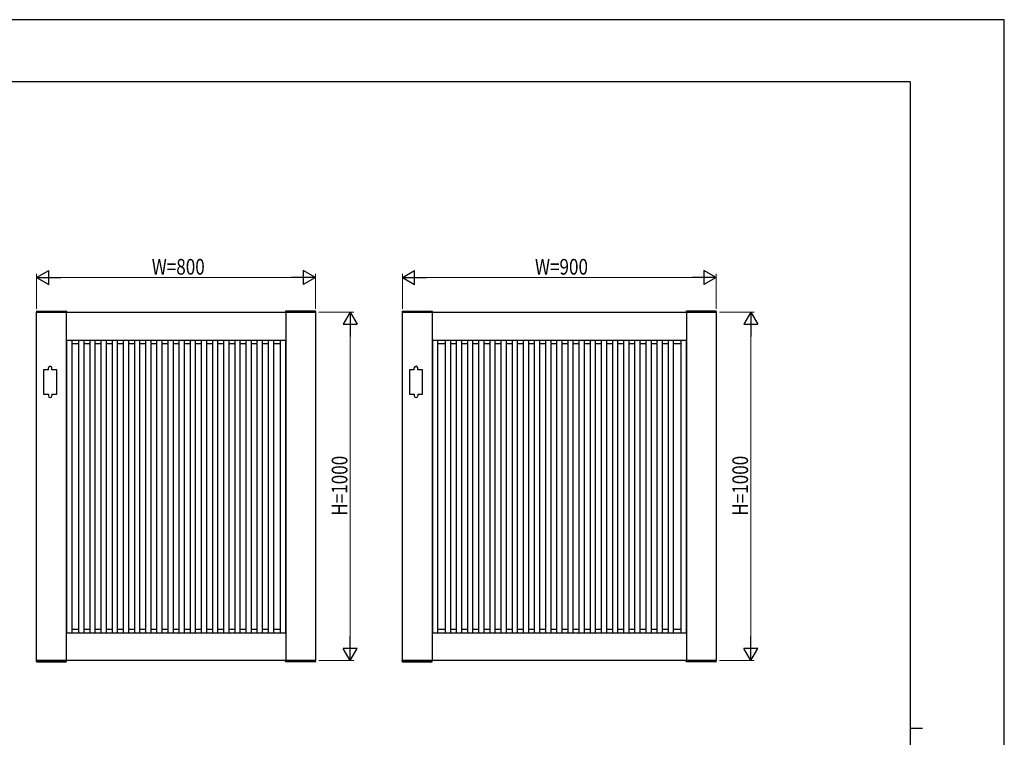
# Model space of a CAD drawing. Units: millimetres. Extents: x 0 to 594, y 0 to 420.
# Drawn here: x 311 to 594, y 214 to 420 of the extents above; entities that cross this region are included whole.
import ezdxf

# ---------------------------------------------------------------- set-up
doc = ezdxf.new("R2010")
doc.units = ezdxf.units.MM
for name, color, linetype, lineweight in [('YKK_A1', 4, 'Continuous', 30), ('YKK_D', 6, 'Continuous', 13), ('YKK_ZWAK', 7, 'Continuous', 30)]:
    doc.layers.add(name, color=color, linetype=linetype, lineweight=lineweight)
doc.styles.add('text-b', font='extslim2.shx', dxfattribs={"width": 0.8, "bigfont": 'extfont2.shx'})

msp = doc.modelspace()

# ---------------------------------------------------------------- linework, layer by layer
at = {"layer": 'YKK_A1'}
for p, q in [((316.31, 336.38), (324.68, 336.38)), ((396.18, 336.38), (387.81, 336.38)), ((421.31, 336.38), (429.68, 336.38)), ((511.18, 336.38), (502.81, 336.38)), ((316.21, 336.29), (316.2, 336.03)), ((316.2, 336.03), (324.8, 336.03)), ((316.25, 336.03), (396.25, 336.03)), ((316.25, 236.03), (316.25, 336.03)), ((324.75, 336.03), (324.75, 236.03)), ((324.78, 336.29), (324.8, 336.03)), ((387.71, 336.29), (387.7, 336.03)), ((396.3, 336.03), (387.7, 336.03)), ((387.75, 336.03), (387.75, 236.03)), ((396.25, 336.03), (396.25, 236.03)), ((396.28, 336.29), (396.3, 336.03)), ((421.21, 336.29), (421.2, 336.03)), ((421.2, 336.03), (429.8, 336.03)), ((421.25, 336.03), (511.25, 336.03)), ((421.25, 236.03), (421.25, 336.03)), ((429.75, 336.03), (429.75, 236.03)), ((429.78, 336.29), (429.8, 336.03)), ((502.71, 336.29), (502.7, 336.03)), ((511.3, 336.03), (502.7, 336.03)), ((502.75, 336.03), (502.75, 236.03)), ((511.25, 336.03), (511.25, 236.03)), ((511.28, 336.29), (511.3, 336.03)), ((324.75, 328.03), (387.75, 328.03)), ((324.83, 328.03), (324.83, 244.03)), ((326.33, 328.03), (326.33, 244.03)), ((328.3, 328.03), (328.3, 244.03)), ((329.8, 328.03), (329.8, 244.03)), ((331.5, 328.03), (331.5, 244.03)), ((333, 328.03), (333, 244.03)), ((334.7, 328.03), (334.7, 244.03)), ((336.2, 328.03), (336.2, 244.03)), ((337.9, 328.03), (337.9, 244.03)), ((339.4, 328.03), (339.4, 244.03)), ((341.1, 328.03), (341.1, 244.03)), ((342.6, 328.03), (342.6, 244.03)), ((344.3, 328.03), (344.3, 244.03)), ((345.8, 328.03), (345.8, 244.03)), ((347.5, 328.03), (347.5, 244.03)), ((349, 328.03), (349, 244.03)), ((350.7, 328.03), (350.7, 244.03)), ((352.2, 328.03), (352.2, 244.03)), ((353.9, 328.03), (353.9, 244.03)), ((355.4, 328.03), (355.4, 244.03)), ((357.1, 328.03), (357.1, 244.03)), ((358.6, 328.03), (358.6, 244.03)), ((360.3, 328.03), (360.3, 244.03)), ((361.8, 328.03), (361.8, 244.03)), ((363.5, 328.03), (363.5, 244.03)), ((365, 328.03), (365, 244.03)), ((366.7, 328.03), (366.7, 244.03)), ((368.2, 328.03), (368.2, 244.03)), ((369.9, 328.03), (369.9, 244.03)), ((371.4, 328.03), (371.4, 244.03)), ((373.1, 328.03), (373.1, 244.03)), ((374.6, 328.03), (374.6, 244.03)), ((376.3, 328.03), (376.3, 244.03)), ((377.8, 328.03), (377.8, 244.03)), ((379.5, 328.03), (379.5, 244.03)), ((381, 328.03), (381, 244.03)), ((382.7, 328.03), (382.7, 244.03)), ((384.2, 328.03), (384.2, 244.03)), ((386.17, 328.03), (386.17, 244.03)), ((387.67, 328.03), (387.67, 244.03)), ((429.75, 328.03), (502.75, 328.03)), ((429.83, 328.03), (429.83, 244.03)), ((431.33, 328.03), (431.33, 244.03)), ((433.5, 328.03), (433.5, 244.03)), ((435, 328.03), (435, 244.03)), ((436.7, 328.03), (436.7, 244.03)), ((438.2, 328.03), (438.2, 244.03)), ((439.9, 328.03), (439.9, 244.03)), ((441.4, 328.03), (441.4, 244.03)), ((443.1, 328.03), (443.1, 244.03)), ((444.6, 328.03), (444.6, 244.03)), ((446.3, 328.03), (446.3, 244.03)), ((447.8, 328.03), (447.8, 244.03)), ((449.5, 328.03), (449.5, 244.03)), ((451, 328.03), (451, 244.03)), ((452.7, 328.03), (452.7, 244.03)), ((454.2, 328.03), (454.2, 244.03)), ((455.9, 328.03), (455.9, 244.03)), ((457.4, 328.03), (457.4, 244.03)), ((459.1, 328.03), (459.1, 244.03)), ((460.6, 328.03), (460.6, 244.03)), ((462.3, 328.03), (462.3, 244.03)), ((463.8, 328.03), (463.8, 244.03)), ((465.5, 328.03), (465.5, 244.03)), ((467, 328.03), (467, 244.03)), ((468.7, 328.03), (468.7, 244.03)), ((470.2, 328.03), (470.2, 244.03)), ((471.9, 328.03), (471.9, 244.03)), ((473.4, 328.03), (473.4, 244.03)), ((475.1, 328.03), (475.1, 244.03)), ((476.6, 328.03), (476.6, 244.03)), ((478.3, 328.03), (478.3, 244.03)), ((479.8, 328.03), (479.8, 244.03)), ((481.5, 328.03), (481.5, 244.03)), ((483, 328.03), (483, 244.03)), ((484.7, 328.03), (484.7, 244.03)), ((486.2, 328.03), (486.2, 244.03)), ((487.9, 328.03), (487.9, 244.03)), ((489.4, 328.03), (489.4, 244.03)), ((491.1, 328.03), (491.1, 244.03)), ((492.6, 328.03), (492.6, 244.03)), ((494.3, 328.03), (494.3, 244.03)), ((495.8, 328.03), (495.8, 244.03)), ((497.5, 328.03), (497.5, 244.03)), ((499, 328.03), (499, 244.03)), ((501.17, 328.03), (501.17, 244.03)), ((502.67, 328.03), (502.67, 244.03)), ((324.75, 327.03), (324.83, 327.03)), ((326.33, 327.03), (328.3, 327.03)), ((329.8, 327.03), (331.5, 327.03)), ((333, 327.03), (334.7, 327.03)), ((336.2, 327.03), (337.9, 327.03)), ((339.4, 327.03), (341.1, 327.03)), ((342.6, 327.03), (344.3, 327.03)), ((345.8, 327.03), (347.5, 327.03)), ((349, 327.03), (350.7, 327.03)), ((352.2, 327.03), (353.9, 327.03)), ((355.4, 327.03), (357.1, 327.03)), ((358.6, 327.03), (360.3, 327.03)), ((361.8, 327.03), (363.5, 327.03)), ((365, 327.03), (366.7, 327.03)), ((368.2, 327.03), (369.9, 327.03)), ((371.4, 327.03), (373.1, 327.03)), ((374.6, 327.03), (376.3, 327.03)), ((377.8, 327.03), (379.5, 327.03)), ((381, 327.03), (382.7, 327.03)), ((384.2, 327.03), (386.17, 327.03)), ((387.67, 327.03), (387.75, 327.03)), ((429.75, 327.03), (429.83, 327.03)), ((431.33, 327.03), (433.5, 327.03)), ((435, 327.03), (436.7, 327.03)), ((438.2, 327.03), (439.9, 327.03)), ((441.4, 327.03), (443.1, 327.03)), ((444.6, 327.03), (446.3, 327.03)), ((447.8, 327.03), (449.5, 327.03)), ((451, 327.03), (452.7, 327.03)), ((454.2, 327.03), (455.9, 327.03)), ((457.4, 327.03), (459.1, 327.03)), ((460.6, 327.03), (462.3, 327.03)), ((463.8, 327.03), (465.5, 327.03)), ((467, 327.03), (468.7, 327.03)), ((470.2, 327.03), (471.9, 327.03)), ((473.4, 327.03), (475.1, 327.03)), ((476.6, 327.03), (478.3, 327.03)), ((479.8, 327.03), (481.5, 327.03)), ((483, 327.03), (484.7, 327.03)), ((486.2, 327.03), (487.9, 327.03)), ((489.4, 327.03), (491.1, 327.03)), ((492.6, 327.03), (494.3, 327.03)), ((495.8, 327.03), (497.5, 327.03)), ((499, 327.03), (501.17, 327.03)), ((502.67, 327.03), (502.75, 327.03)), ((319.65, 319.53), (318.25, 319.53)), ((318.25, 319.53), (318.25, 312.53)), ((319.65, 319.53), (319.65, 320.03)), ((320.65, 319.53), (320.65, 320.03)), ((322.05, 319.53), (320.65, 319.53)), ((322.05, 312.53), (322.05, 319.53)), ((424.65, 319.53), (423.25, 319.53)), ((423.25, 319.53), (423.25, 312.53)), ((424.65, 319.53), (424.65, 320.03)), ((425.65, 319.53), (425.65, 320.03)), ((427.05, 319.53), (425.65, 319.53)), ((427.05, 312.53), (427.05, 319.53)), ((318.25, 312.53), (319.65, 312.53)), ((319.65, 312.53), (319.65, 312.03)), ((320.65, 312.53), (320.65, 312.03)), ((320.65, 312.53), (322.05, 312.53)), ((423.25, 312.53), (424.65, 312.53)), ((424.65, 312.53), (424.65, 312.03)), ((425.65, 312.53), (425.65, 312.03)), ((425.65, 312.53), (427.05, 312.53)), ((324.75, 245.03), (324.83, 245.03)), ((324.75, 244.03), (387.75, 244.03)), ((326.33, 245.03), (328.3, 245.03)), ((329.8, 245.03), (331.5, 245.03)), ((333, 245.03), (334.7, 245.03)), ((336.2, 245.03), (337.9, 245.03)), ((339.4, 245.03), (341.1, 245.03)), ((342.6, 245.03), (344.3, 245.03)), ((345.8, 245.03), (347.5, 245.03)), ((349, 245.03), (350.7, 245.03)), ((352.2, 245.03), (353.9, 245.03)), ((355.4, 245.03), (357.1, 245.03)), ((358.6, 245.03), (360.3, 245.03)), ((361.8, 245.03), (363.5, 245.03)), ((365, 245.03), (366.7, 245.03)), ((368.2, 245.03), (369.9, 245.03)), ((371.4, 245.03), (373.1, 245.03)), ((374.6, 245.03), (376.3, 245.03)), ((377.8, 245.03), (379.5, 245.03)), ((381, 245.03), (382.7, 245.03)), ((384.2, 245.03), (386.17, 245.03)), ((387.67, 245.03), (387.75, 245.03)), ((429.75, 245.03), (429.83, 245.03)), ((429.75, 244.03), (502.75, 244.03)), ((431.33, 245.03), (433.5, 245.03)), ((435, 245.03), (436.7, 245.03)), ((438.2, 245.03), (439.9, 245.03)), ((441.4, 245.03), (443.1, 245.03)), ((444.6, 245.03), (446.3, 245.03)), ((447.8, 245.03), (449.5, 245.03)), ((451, 245.03), (452.7, 245.03)), ((454.2, 245.03), (455.9, 245.03)), ((457.4, 245.03), (459.1, 245.03)), ((460.6, 245.03), (462.3, 245.03)), ((463.8, 245.03), (465.5, 245.03)), ((467, 245.03), (468.7, 245.03)), ((470.2, 245.03), (471.9, 245.03)), ((473.4, 245.03), (475.1, 245.03)), ((476.6, 245.03), (478.3, 245.03)), ((479.8, 245.03), (481.5, 245.03)), ((483, 245.03), (484.7, 245.03)), ((486.2, 245.03), (487.9, 245.03)), ((489.4, 245.03), (491.1, 245.03)), ((492.6, 245.03), (494.3, 245.03)), ((495.8, 245.03), (497.5, 245.03)), ((499, 245.03), (501.17, 245.03)), ((502.67, 245.03), (502.75, 245.03)), ((316.2, 236.03), (324.8, 236.03)), ((316.21, 235.78), (316.2, 236.03)), ((396.25, 236.03), (316.25, 236.03)), ((316.31, 235.68), (324.68, 235.68)), ((324.78, 235.78), (324.8, 236.03)), ((396.3, 236.03), (387.7, 236.03)), ((387.71, 235.78), (387.7, 236.03)), ((396.18, 235.68), (387.81, 235.68)), ((396.28, 235.78), (396.3, 236.03)), ((421.2, 236.03), (429.8, 236.03)), ((421.21, 235.78), (421.2, 236.03)), ((511.25, 236.03), (421.25, 236.03)), ((421.31, 235.68), (429.68, 235.68)), ((429.78, 235.78), (429.8, 236.03)), ((511.3, 236.03), (502.7, 236.03)), ((502.71, 235.78), (502.7, 236.03)), ((511.18, 235.68), (502.81, 235.68)), ((511.28, 235.78), (511.3, 236.03))]:
    msp.add_line(p, q, dxfattribs=at)
for centre, radius, start, end in [((316.31, 336.28), 0.1, 90, 177), ((324.68, 336.28), 0.1, 3, 90), ((387.81, 336.28), 0.1, 90, 177), ((396.18, 336.28), 0.1, 3, 90), ((421.31, 336.28), 0.1, 90, 177), ((429.68, 336.28), 0.1, 3, 90), ((502.81, 336.28), 0.1, 90, 177), ((511.18, 336.28), 0.1, 3, 90), ((320.15, 320.03), 0.5, 0, 180), ((425.15, 320.03), 0.5, 0, 180), ((320.15, 312.03), 0.5, 180, 0), ((425.15, 312.03), 0.5, 180, 0), ((316.31, 235.78), 0.1, 183, 270), ((324.68, 235.78), 0.1, 270, 357), ((387.81, 235.78), 0.1, 183, 270), ((396.18, 235.78), 0.1, 270, 357), ((421.31, 235.78), 0.1, 183, 270), ((429.68, 235.78), 0.1, 270, 357), ((502.81, 235.78), 0.1, 183, 270), ((511.18, 235.78), 0.1, 270, 357)]:
    msp.add_arc(centre, radius, start, end, dxfattribs=at)
at = {"layer": 'YKK_D', "lineweight": -2}
for p, q in [((316.25, 346.03), (319.71, 348.03)), ((319.71, 344.03), (319.71, 348.03)), ((396.25, 346.03), (392.78, 348.03)), ((392.78, 348.03), (392.78, 344.03)), ((421.25, 346.03), (424.71, 348.03)), ((424.71, 344.03), (424.71, 348.03)), ((511.25, 346.03), (507.78, 348.03)), ((507.78, 348.03), (507.78, 344.03)), ((316.25, 346.03), (319.71, 344.03)), ((316.25, 346.03), (323.17, 346.03)), ((396.25, 346.03), (389.32, 346.03)), ((396.25, 346.03), (392.78, 344.03)), ((421.25, 346.03), (424.71, 344.03)), ((421.25, 346.03), (428.17, 346.03)), ((511.25, 346.03), (504.32, 346.03)), ((511.25, 346.03), (507.78, 344.03)), ((406.25, 336.03), (404.25, 332.57)), ((406.25, 336.03), (408.25, 332.57)), ((406.25, 336.03), (406.25, 329.1)), ((521.25, 336.03), (519.25, 332.57)), ((521.25, 336.03), (523.25, 332.57)), ((521.25, 336.03), (521.25, 329.1)), ((404.25, 332.57), (408.25, 332.57)), ((519.25, 332.57), (523.25, 332.57)), ((406.25, 236.03), (406.25, 242.96)), ((521.25, 236.03), (521.25, 242.96)), ((406.25, 236.03), (404.25, 239.5)), ((408.25, 239.5), (404.25, 239.5)), ((406.25, 236.03), (408.25, 239.5)), ((521.25, 236.03), (519.25, 239.5)), ((523.25, 239.5), (519.25, 239.5)), ((521.25, 236.03), (523.25, 239.5))]:
    msp.add_line(p, q, dxfattribs=at)
at = {"layer": 'YKK_D'}
for p, q in [((316.25, 337.03), (316.25, 347.03)), ((320.25, 346.03), (392.25, 346.03)), ((396.25, 337.03), (396.25, 347.03)), ((421.25, 337.03), (421.25, 347.03)), ((425.25, 346.03), (507.25, 346.03)), ((511.25, 337.03), (511.25, 347.03)), ((397.25, 336.03), (407.25, 336.03)), ((512.25, 336.03), (522.25, 336.03)), ((406.25, 332.03), (406.25, 240.03)), ((521.25, 332.03), (521.25, 240.03)), ((397.25, 236.03), (407.25, 236.03)), ((512.25, 236.03), (522.25, 236.03))]:
    msp.add_line(p, q, dxfattribs=at)
at = {"layer": 'YKK_ZWAK'}
for p, q in [((594, 420), (0, 420)), ((594, 0), (594, 420)), ((567, 402.15), (21, 402.15)), ((567, 402.15), (567, 31.15)), ((567, 216.65), (570.5, 216.65))]:
    msp.add_line(p, q, dxfattribs=at)

# ---------------------------------------------------------------- texts
at = {"layer": 'YKK_D', "style": 'text-b', "width": 0.8}
for s, p in [('W=800', (349.29, 346.83)), ('W=900', (459.29, 346.83))]:
    msp.add_text(s, height=4.5, dxfattribs=at).set_placement(p)
for p in [(405.45, 277.63), (520.45, 277.63)]:
    msp.add_text('H=1000', height=4.5, rotation=90, dxfattribs=at).set_placement(p)

doc.saveas('drawing.dxf')
